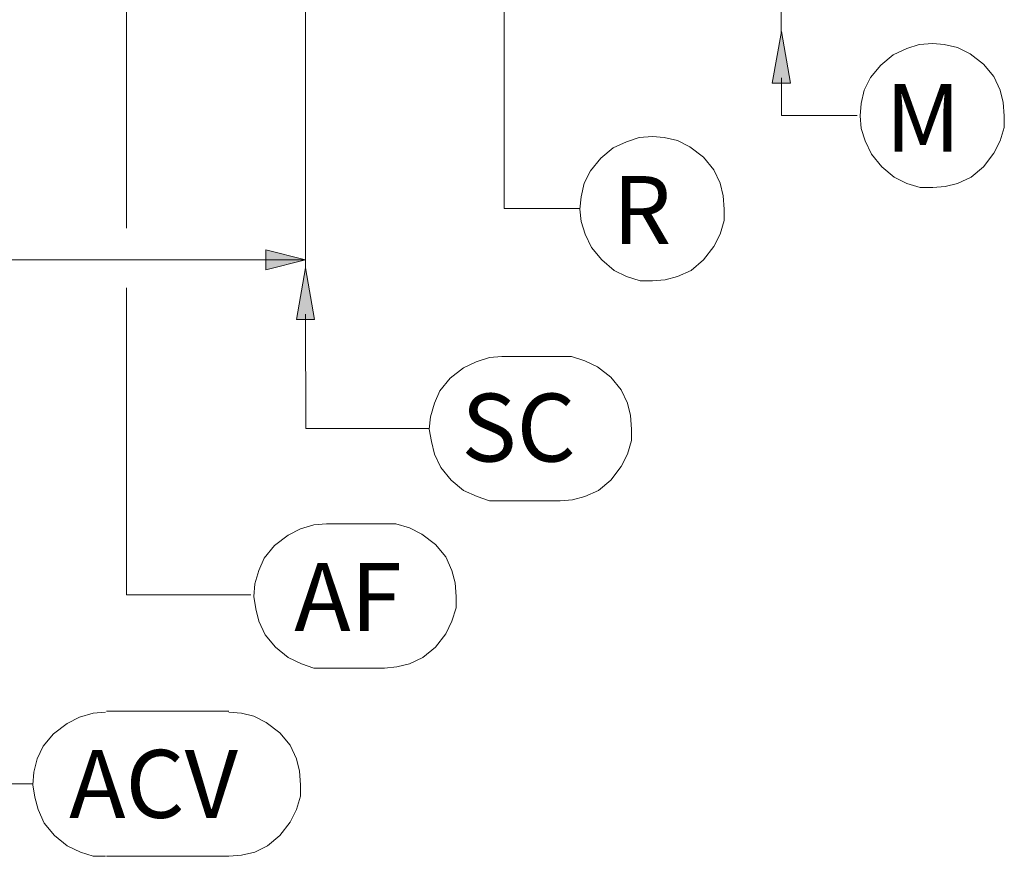
# Model space of a CAD drawing. Units: millimetres. Extents: x 57 to 154, y 63 to 166.
# Drawn here: x 80 to 101, y 63 to 82 of the extents above; entities that cross this region are included whole.
import ezdxf

# ---------------------------------------------------------------- set-up
doc = ezdxf.new("R2010")
doc.units = ezdxf.units.MM
doc.header["$MEASUREMENT"] = 0
doc.layers.add('DETTAGLI', color=7, linetype='Continuous', lineweight=0)
doc.layers.add('DIMENSIONI', color=7, linetype='Continuous', lineweight=0)
doc.styles.add('MtXpl_arial_shx', font='arial.shx')

msp = doc.modelspace()

# ---------------------------------------------------------------- hatches: boundary and pattern name
at = {"layer": 'DETTAGLI', "transparency": 33554687}
for points in [[(96.422, 81.573), (96.223, 80.439), (96.623, 80.439)], [(85.939, 76.367), (85.741, 75.232), (86.141, 75.232)]]:
    msp.add_hatch(color=256, dxfattribs=at).paths.add_polyline_path(points)
at = {"layer": 'DIMENSIONI', "transparency": 33554687}
msp.add_hatch(color=256, dxfattribs=at).paths.add_polyline_path([(85.938, 76.546), (85.065, 76.765), (85.065, 76.328), (85.938, 76.546)])

# ---------------------------------------------------------------- linework, layer by layer
at = {"layer": 'DETTAGLI', "lineweight": 9}
for p, q in [((96.418, 83.28), (96.418, 81.557)), ((81.999, 82.329), (81.999, 77.243)), ((90.316, 82.213), (90.318, 77.673)), ((96.422, 81.573), (96.223, 80.439)), ((96.623, 80.439), (96.422, 81.573)), ((96.423, 80.552), (96.424, 79.727)), ((96.223, 80.439), (96.623, 80.439)), ((96.424, 79.727), (98.089, 79.727)), ((90.318, 77.673), (91.983, 77.673)), ((85.939, 76.367), (85.741, 75.232)), ((86.141, 75.232), (85.939, 76.367)), ((81.998, 69.164), (81.999, 75.93)), ((85.941, 75.345), (85.945, 72.827)), ((85.741, 75.232), (86.141, 75.232)), ((85.945, 72.827), (88.668, 72.827)), ((84.737, 69.164), (81.998, 69.164)), ((79.945, 65.005), (77.256, 65.005))]:
    msp.add_line(p, q, dxfattribs=at)
at = {"layer": 'DIMENSIONI', "lineweight": 9}
for p, q in [((85.938, 82.326), (85.938, 76.372)), ((85.938, 76.546), (73.942, 76.546))]:
    msp.add_line(p, q, dxfattribs=at)
at = {"layer": 'DIMENSIONI', "lineweight": 15}
for p, q in [((89.994, 74.393), (89.697, 74.301)), ((90.268, 74.415), (89.994, 74.393)), ((91.548, 74.415), (90.268, 74.415)), ((91.8, 74.415), (91.548, 74.415)), ((92.097, 74.324), (91.8, 74.415)), ((89.697, 74.301), (89.422, 74.164)), ((92.371, 74.187), (92.097, 74.324)), ((92.668, 73.958), (92.371, 74.187)), ((89.422, 74.164), (89.125, 73.935)), ((92.897, 73.684), (92.668, 73.958)), ((89.125, 73.935), (88.897, 73.661)), ((88.897, 73.661), (88.782, 73.387)), ((93.034, 73.387), (92.897, 73.684)), ((88.782, 73.387), (88.691, 73.09)), ((93.102, 73.113), (93.034, 73.387)), ((88.691, 73.09), (88.668, 72.815)), ((93.125, 72.815), (93.102, 73.113)), ((88.668, 72.815), (88.714, 72.541)), ((93.125, 72.564), (93.125, 72.815)), ((88.714, 72.541), (88.782, 72.267)), ((93.034, 72.267), (93.125, 72.564)), ((88.782, 72.267), (88.92, 71.97)), ((92.897, 71.993), (93.034, 72.267)), ((88.92, 71.97), (89.148, 71.695)), ((92.668, 71.695), (92.897, 71.993)), ((89.148, 71.695), (89.422, 71.467)), ((92.394, 71.467), (92.668, 71.695)), ((89.422, 71.467), (89.72, 71.33)), ((92.097, 71.33), (92.394, 71.467)), ((89.72, 71.33), (89.994, 71.238)), ((89.994, 71.238), (90.268, 71.238)), ((90.268, 71.238), (91.548, 71.238)), ((91.548, 71.238), (91.822, 71.261)), ((91.822, 71.261), (92.097, 71.33)), ((86.127, 70.707), (85.83, 70.616)), ((86.402, 70.73), (86.127, 70.707)), ((87.682, 70.73), (86.402, 70.73)), ((87.933, 70.73), (87.682, 70.73)), ((88.23, 70.639), (87.933, 70.73)), ((85.83, 70.616), (85.556, 70.479)), ((88.505, 70.502), (88.23, 70.639)), ((88.802, 70.273), (88.505, 70.502)), ((85.556, 70.479), (85.259, 70.25)), ((89.03, 69.999), (88.802, 70.273)), ((85.259, 70.25), (85.03, 69.976)), ((85.03, 69.976), (84.916, 69.702)), ((89.167, 69.702), (89.03, 69.999)), ((84.916, 69.702), (84.825, 69.405)), ((89.236, 69.427), (89.167, 69.702)), ((84.825, 69.405), (84.802, 69.13)), ((89.259, 69.13), (89.236, 69.427)), ((84.802, 69.13), (84.847, 68.856)), ((89.259, 68.879), (89.259, 69.13)), ((84.847, 68.856), (84.916, 68.582)), ((89.167, 68.582), (89.259, 68.879)), ((84.916, 68.582), (85.053, 68.285)), ((89.03, 68.307), (89.167, 68.582)), ((85.053, 68.285), (85.282, 68.01)), ((88.802, 68.01), (89.03, 68.307)), ((85.282, 68.01), (85.556, 67.782)), ((88.527, 67.782), (88.802, 68.01)), ((85.556, 67.782), (85.853, 67.645)), ((88.23, 67.645), (88.527, 67.782)), ((85.853, 67.645), (86.127, 67.553)), ((86.127, 67.553), (86.402, 67.553)), ((86.402, 67.553), (87.682, 67.553)), ((87.682, 67.553), (87.956, 67.576)), ((87.956, 67.576), (88.23, 67.645)), ((84.255, 66.605), (81.558, 66.605)), ((81.558, 63.405), (84.255, 63.405))]:
    msp.add_line(p, q, dxfattribs=at)
for points in [[(99.756, 81.315), (99.459, 81.293), (99.185, 81.201), (98.888, 81.064), (98.613, 80.835), (98.385, 80.561), (98.248, 80.287), (98.179, 79.99), (98.156, 79.715)], [(101.333, 79.715), (101.31, 80.013), (101.242, 80.287), (101.105, 80.584), (100.876, 80.858), (100.579, 81.087), (100.305, 81.224), (100.008, 81.293), (99.756, 81.315)], [(98.156, 79.715), (98.179, 79.441), (98.27, 79.167), (98.408, 78.87), (98.636, 78.595), (98.91, 78.367), (99.185, 78.23), (99.482, 78.138), (99.756, 78.138)], [(99.756, 78.138), (100.03, 78.161), (100.305, 78.23), (100.602, 78.367), (100.876, 78.595), (101.105, 78.893), (101.242, 79.167), (101.333, 79.464), (101.333, 79.715)], [(93.587, 79.262), (93.29, 79.239), (93.015, 79.148), (92.718, 79.011), (92.444, 78.782), (92.215, 78.508), (92.078, 78.233), (92.01, 77.936), (91.987, 77.662)], [(95.164, 77.662), (95.141, 77.959), (95.073, 78.233), (94.935, 78.531), (94.707, 78.805), (94.41, 79.033), (94.135, 79.171), (93.838, 79.239), (93.587, 79.262)], [(91.987, 77.662), (92.01, 77.388), (92.101, 77.113), (92.238, 76.816), (92.467, 76.542), (92.741, 76.313), (93.015, 76.176), (93.313, 76.085), (93.587, 76.085)], [(93.587, 76.085), (93.861, 76.108), (94.135, 76.176), (94.433, 76.313), (94.707, 76.542), (94.935, 76.839), (95.073, 77.113), (95.164, 77.411), (95.164, 77.662)], [(81.535, 66.582), (81.261, 66.559), (80.964, 66.468), (80.689, 66.33), (80.392, 66.102), (80.164, 65.828), (80.027, 65.553), (79.958, 65.256), (79.935, 64.982)], [(85.832, 64.982), (85.809, 65.279), (85.741, 65.553), (85.604, 65.85), (85.375, 66.125), (85.078, 66.353), (84.804, 66.49), (84.529, 66.559), (84.255, 66.582)], [(79.935, 64.982), (79.981, 64.708), (80.049, 64.433), (80.187, 64.136), (80.415, 63.862), (80.689, 63.633), (80.987, 63.496), (81.261, 63.405), (81.535, 63.405)], [(84.255, 63.405), (84.529, 63.428), (84.827, 63.496), (85.101, 63.633), (85.375, 63.862), (85.604, 64.159), (85.741, 64.433), (85.832, 64.73), (85.832, 64.982)]]:
    msp.add_lwpolyline(points, dxfattribs=at)
at = {"layer": 'DIMENSIONI', "lineweight": 9}
msp.add_lwpolyline([(85.938, 76.546), (85.065, 76.765), (85.065, 76.328), (85.938, 76.546)], dxfattribs=at)

# ---------------------------------------------------------------- texts
at = {"layer": 'DIMENSIONI', "style": 'MtXpl_arial_shx'}
for s, height, p in [('M', 1.496, (98.715, 78.927)), ('R', 1.496, (92.703, 76.896)), ('SC', 1.4963, (89.374, 72.102)), ('AF', 1.4963, (85.694, 68.371)), ('ACV', 1.4963, (80.735, 64.252))]:
    msp.add_text(s, height=height, dxfattribs=at).set_placement(p)

doc.saveas('drawing.dxf')
